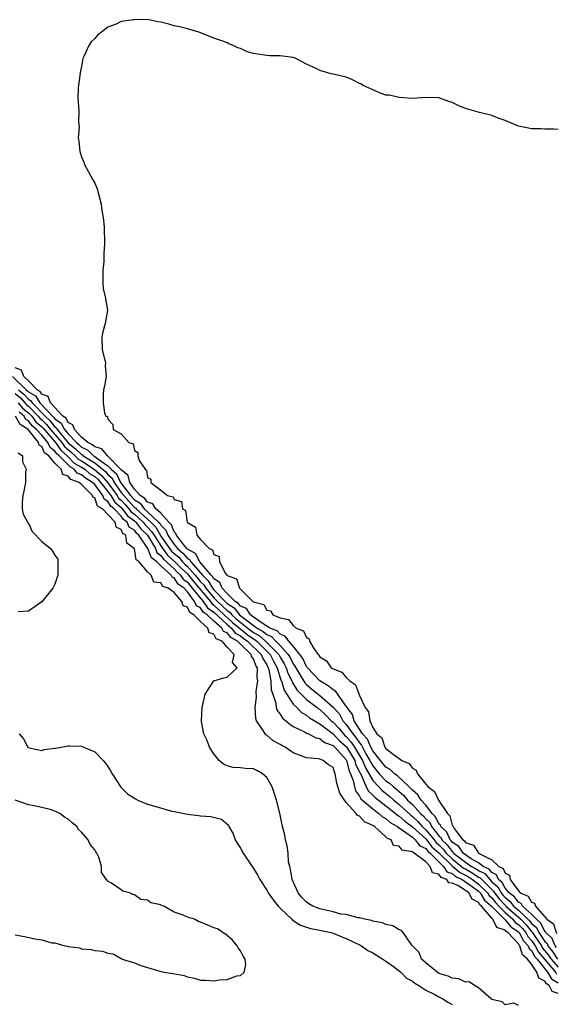
# Model space of a CAD drawing. Units: inches. Extents: x 2568000 to 2571000, y 1557000 to 1560000.
# Drawn here: x 2569734 to 2569815, y 1557540 to 1557689 of the extents above; entities that cross this region are included whole.
import ezdxf

# ---------------------------------------------------------------- set-up
doc = ezdxf.new("R2010")
doc.units = ezdxf.units.IN
doc.header["$MEASUREMENT"] = 0
doc.layers.add('LD25681557_2ft', color=64, linetype='Continuous')

msp = doc.modelspace()

# ---------------------------------------------------------------- linework, layer by layer
at = {"layer": 'LD25681557_2ft'}
for points, elevation in [([(2569815, 1557672.3), (2569814.36, 1557672.36), (2569813, 1557672.36), (2569812.41, 1557672.41), (2569811, 1557672.41), (2569810.52, 1557672.52), (2569809, 1557672.8), (2569807, 1557673.64), (2569805.97, 1557674.03), (2569805, 1557674.42), (2569803.14, 1557674.86), (2569801.35, 1557675.35), (2569801, 1557675.47), (2569799.91, 1557675.91), (2569799, 1557676.4), (2569798.51, 1557676.51), (2569797, 1557677.08), (2569795, 1557677.14), (2569793, 1557677), (2569791, 1557677.13), (2569789.48, 1557677.48), (2569789, 1557677.51), (2569788.28, 1557677.72), (2569787, 1557678.28), (2569785.46, 1557679), (2569785.18, 1557679.18), (2569785, 1557679.25), (2569783.86, 1557679.86), (2569783, 1557680.19), (2569781, 1557680.68), (2569780.72, 1557680.72), (2569779, 1557681.2), (2569778.56, 1557681.44), (2569777, 1557682.16), (2569775.38, 1557683), (2569775, 1557683.15), (2569773.4, 1557683.4), (2569773, 1557683.45), (2569771.45, 1557683.45), (2569771, 1557683.47), (2569769.66, 1557683.66), (2569769, 1557683.79), (2569768.04, 1557684.04), (2569767, 1557684.54), (2569766.61, 1557684.61), (2569765.9, 1557685), (2569765.25, 1557685.25), (2569765, 1557685.38), (2569764.36, 1557685.64), (2569763, 1557686.08), (2569761.15, 1557686.85), (2569760.73, 1557687), (2569759, 1557687.51), (2569757.81, 1557687.81), (2569757, 1557687.98), (2569756.2, 1557688.2), (2569755, 1557688.49), (2569754.56, 1557688.56), (2569753, 1557688.89), (2569751, 1557688.88), (2569750.84, 1557688.84), (2569749, 1557688.62), (2569748.23, 1557688.23), (2569747, 1557687.76), (2569746.04, 1557687), (2569745.43, 1557686.57), (2569745, 1557686.03), (2569744.46, 1557685.54), (2569744.09, 1557685), (2569743.43, 1557683.43), (2569743.21, 1557683), (2569743, 1557681.84), (2569742.84, 1557681.16), (2569742.53, 1557679), (2569742.52, 1557678.52), (2569742.43, 1557677), (2569742.5, 1557676.5), (2569742.62, 1557675), (2569742.54, 1557673.46), (2569742.62, 1557673), (2569742.65, 1557672.65), (2569742.5, 1557671), (2569742.58, 1557670.58), (2569742.73, 1557669), (2569743, 1557668.16), (2569743.35, 1557667.35), (2569743.47, 1557667), (2569744.72, 1557664.72), (2569745, 1557664.17), (2569745.35, 1557663.35), (2569746, 1557661), (2569746.1, 1557660.1), (2569746.28, 1557659), (2569746.42, 1557657.58), (2569746.48, 1557655), (2569746.38, 1557653.62), (2569746.39, 1557653), (2569746.38, 1557652.38), (2569746.24, 1557651), (2569746.25, 1557649), (2569746.3, 1557648.3), (2569746.59, 1557647), (2569746.92, 1557645), (2569746.59, 1557643), (2569746.24, 1557641.76), (2569746.07, 1557641), (2569746.14, 1557639), (2569746.53, 1557637.47), (2569746.61, 1557637), (2569746.59, 1557636.59), (2569746.73, 1557635), (2569746.49, 1557633.51), (2569746.34, 1557633), (2569746.3, 1557632.3), (2569746.27, 1557631), (2569746.5, 1557629.5), (2569746.7, 1557629), (2569746.93, 1557628.93), (2569747, 1557628.56), (2569747.74, 1557627.74), (2569747.78, 1557627), (2569749, 1557626.34), (2569750.14, 1557625), (2569750.81, 1557624.81), (2569751, 1557623.81), (2569751.5, 1557623.5), (2569751.54, 1557623), (2569751.7, 1557622.3), (2569752.6, 1557621), (2569752.85, 1557620.85), (2569753, 1557619.75), (2569753.47, 1557619.47), (2569753.49, 1557619), (2569755, 1557617.82), (2569755.99, 1557617), (2569756.84, 1557616.84), (2569757, 1557616.43), (2569758.1, 1557616.1), (2569758.27, 1557615), (2569758.73, 1557614.73), (2569758.97, 1557613), (2569758.99, 1557612.99), (2569759, 1557612.93), (2569760.22, 1557612.22), (2569760.43, 1557611), (2569761, 1557610.36), (2569762.29, 1557609), (2569762.8, 1557608.8), (2569763, 1557608.09), (2569763.8, 1557607.8), (2569763.87, 1557607), (2569764.78, 1557605.22), (2569764.98, 1557604.98), (2569765, 1557604.94), (2569766.43, 1557604.43), (2569766.85, 1557603), (2569768.91, 1557601), (2569768.98, 1557600.97), (2569769, 1557600.94), (2569770.53, 1557600.53), (2569771, 1557599.7), (2569771.58, 1557599.58), (2569771.92, 1557599), (2569773, 1557598.54), (2569774.3, 1557598.3), (2569775, 1557597.38), (2569775.45, 1557597), (2569776.56, 1557596.56), (2569777, 1557595.56), (2569777.38, 1557595.38), (2569777.47, 1557595), (2569778.08, 1557593.92), (2569778.77, 1557593), (2569778.88, 1557592.88), (2569779, 1557592.65), (2569780.03, 1557592.03), (2569780.73, 1557591), (2569781, 1557590.82), (2569782.34, 1557590.34), (2569783, 1557589.54), (2569783.55, 1557589), (2569784.41, 1557588.41), (2569785, 1557586.79), (2569785.88, 1557585), (2569786.34, 1557584.34), (2569786.55, 1557583), (2569787, 1557581.96), (2569787.6, 1557581), (2569788.39, 1557580.39), (2569788.85, 1557579), (2569789, 1557578.79), (2569790.07, 1557577.93), (2569791, 1557577.29), (2569791.38, 1557577), (2569792.52, 1557576.52), (2569793, 1557575.82), (2569793.55, 1557575.55), (2569793.75, 1557575), (2569795, 1557573.43), (2569795.36, 1557573), (2569796.33, 1557572.33), (2569796.92, 1557571), (2569798.28, 1557569), (2569798.64, 1557568.64), (2569799, 1557567.23), (2569799.12, 1557567.12), (2569799.13, 1557567), (2569799.3, 1557566.7), (2569800.6, 1557565), (2569800.84, 1557564.84), (2569801, 1557564.6), (2569802.2, 1557564.2), (2569802.99, 1557563), (2569805, 1557561.99), (2569806.07, 1557561), (2569806.7, 1557560.7), (2569807, 1557559.97), (2569807.65, 1557559.65), (2569807.77, 1557559), (2569809, 1557557.28), (2569809.27, 1557557), (2569810.48, 1557556.48), (2569811, 1557555.57), (2569811.45, 1557555.45), (2569811.61, 1557555), (2569813.32, 1557553), (2569814.32, 1557552.32), (2569814.69, 1557551), (2569814.85, 1557550.85)], 6684), ([(2569814.76, 1557548.76), (2569814.56, 1557549), (2569814.09, 1557550.09), (2569813.13, 1557551), (2569813.1, 1557551.1), (2569813, 1557551.16), (2569812.41, 1557552.41), (2569811.72, 1557553), (2569811, 1557553.77), (2569809.64, 1557555), (2569809.41, 1557555.41), (2569809, 1557555.58), (2569808.39, 1557556.39), (2569807.62, 1557557), (2569807, 1557557.73), (2569806.55, 1557558.55), (2569806.01, 1557559), (2569805.71, 1557559.71), (2569805, 1557560.06), (2569804.58, 1557560.58), (2569803.69, 1557561), (2569803, 1557561.51), (2569801.86, 1557562.14), (2569801, 1557562.72), (2569800.64, 1557563), (2569799.99, 1557563.99), (2569799, 1557564.63), (2569798.84, 1557564.84), (2569798.68, 1557565), (2569798.18, 1557566.18), (2569797.28, 1557567), (2569797.22, 1557567.22), (2569797, 1557567.44), (2569796.5, 1557568.5), (2569795.97, 1557569), (2569795, 1557570.24), (2569794.33, 1557571), (2569793.81, 1557571.81), (2569793, 1557572.5), (2569792.77, 1557572.77), (2569792.51, 1557573), (2569790.71, 1557574.71), (2569790.29, 1557575), (2569789.64, 1557575.64), (2569789, 1557575.99), (2569788.16, 1557577), (2569787, 1557578.47), (2569786.71, 1557579), (2569786.23, 1557580.23), (2569785.46, 1557581), (2569784.2, 1557583), (2569783.93, 1557583.93), (2569783.12, 1557585), (2569783, 1557585.21), (2569781.43, 1557587.43), (2569781, 1557587.66), (2569780.29, 1557588.29), (2569779, 1557589), (2569777.15, 1557591), (2569777.1, 1557591.1), (2569777, 1557591.2), (2569776.42, 1557592.42), (2569775.99, 1557593), (2569775, 1557594.24), (2569774.34, 1557595), (2569773.79, 1557595.79), (2569773, 1557596.06), (2569772.55, 1557596.55), (2569771.45, 1557597), (2569771, 1557597.3), (2569770.29, 1557597.71), (2569769, 1557598.64), (2569768.51, 1557599), (2569767.93, 1557599.93), (2569767, 1557600.32), (2569766.7, 1557600.7), (2569766.22, 1557601), (2569765, 1557602.19), (2569764.23, 1557603), (2569763.88, 1557603.88), (2569763, 1557604.44), (2569762.8, 1557604.8), (2569762.59, 1557605), (2569760.9, 1557607), (2569760.25, 1557608.25), (2569759, 1557608.9), (2569758.9, 1557609), (2569758.41, 1557609.59), (2569757.34, 1557611), (2569757.27, 1557611.27), (2569757, 1557611.51), (2569756.61, 1557612.61), (2569756.2, 1557613), (2569755, 1557614.33), (2569754.24, 1557615), (2569753.76, 1557615.76), (2569753, 1557615.99), (2569752.57, 1557616.57), (2569751.87, 1557617), (2569751, 1557617.99), (2569750.32, 1557619), (2569750.04, 1557620.04), (2569749, 1557620.87), (2569748.96, 1557620.96), (2569747, 1557622.96), (2569746.93, 1557623), (2569746.07, 1557624.07), (2569745, 1557624.35), (2569744.67, 1557624.67), (2569743.94, 1557625), (2569743, 1557625.83), (2569741.94, 1557627), (2569741.71, 1557627.71), (2569741, 1557628.05), (2569740.68, 1557628.68), (2569740.21, 1557629), (2569738.32, 1557631), (2569737.95, 1557631.95), (2569737, 1557632.34), (2569736.75, 1557632.75), (2569736.33, 1557633), (2569735, 1557634.32), (2569734.3, 1557635), (2569733.93, 1557635.93), (2569733, 1557636.31)], 6682), ([(2569732.59, 1557635), (2569734.65, 1557633), (2569734.84, 1557632.84), (2569735, 1557632.67), (2569736.05, 1557632.05), (2569736.69, 1557631), (2569738.82, 1557628.82), (2569739, 1557628.59), (2569739.95, 1557627.95), (2569740.43, 1557627), (2569741, 1557626.31), (2569742.23, 1557625), (2569742.65, 1557624.65), (2569743, 1557624.32), (2569743.9, 1557623.9), (2569744.84, 1557623), (2569745, 1557622.9), (2569745.45, 1557622.55), (2569747, 1557621.52), (2569747.51, 1557621), (2569748.3, 1557620.3), (2569748.9, 1557619), (2569750.43, 1557617), (2569751, 1557616.37), (2569751.85, 1557615.85), (2569752.48, 1557615), (2569753, 1557614.54), (2569754.66, 1557613), (2569754.82, 1557612.82), (2569755, 1557612.52), (2569755.77, 1557611.77), (2569756.05, 1557611), (2569757, 1557609.59), (2569757.49, 1557609), (2569758.33, 1557608.33), (2569759, 1557607.5), (2569759.33, 1557607.33), (2569759.5, 1557607), (2569761, 1557605.32), (2569761.27, 1557605), (2569762.15, 1557604.15), (2569762.8, 1557603), (2569763, 1557602.76), (2569764.69, 1557601), (2569765, 1557600.71), (2569766.05, 1557600.05), (2569766.87, 1557599), (2569767.51, 1557598.49), (2569769.55, 1557597), (2569770.47, 1557596.47), (2569771, 1557596), (2569771.71, 1557595.71), (2569772.37, 1557595), (2569773, 1557594.37), (2569774.24, 1557593), (2569774.53, 1557592.53), (2569775, 1557591.58), (2569775.25, 1557591.25), (2569775.36, 1557591), (2569776.73, 1557588.73), (2569777, 1557588.46), (2569777.78, 1557587.78), (2569779, 1557586.81), (2569781, 1557585.06), (2569781.97, 1557583.97), (2569782.47, 1557583), (2569783, 1557582.41), (2569784, 1557581), (2569784.47, 1557580.47), (2569785, 1557579.65), (2569785.32, 1557579.32), (2569785.45, 1557579), (2569785.98, 1557578.02), (2569786.58, 1557577), (2569786.7, 1557576.7), (2569787, 1557576.19), (2569787.99, 1557575), (2569789, 1557573.92), (2569789.55, 1557573.55), (2569790.14, 1557573), (2569790.62, 1557572.62), (2569791.69, 1557571.69), (2569792.27, 1557571), (2569793, 1557570.32), (2569794.19, 1557569), (2569794.61, 1557568.61), (2569795, 1557568.16), (2569795.6, 1557567.6), (2569795.88, 1557567), (2569797, 1557565.62), (2569797.32, 1557565.32), (2569797.46, 1557565), (2569798.23, 1557564.23), (2569799, 1557563.22), (2569799.13, 1557563.13), (2569799.22, 1557563), (2569801, 1557561.62), (2569801.93, 1557561), (2569802.61, 1557560.61), (2569803, 1557560.35), (2569803.91, 1557559.91), (2569804.67, 1557559), (2569805, 1557558.68), (2569805.9, 1557557.9), (2569806.41, 1557557), (2569806.67, 1557556.67), (2569807, 1557556.31), (2569807.73, 1557555.73), (2569808.28, 1557555), (2569809, 1557554.36), (2569810.45, 1557553), (2569810.72, 1557552.72), (2569811, 1557552.39), (2569811.75, 1557551.75), (2569812.1, 1557551), (2569813, 1557549.64), (2569813.33, 1557549.33), (2569813.47, 1557549), (2569814.16, 1557548.16), (2569814.91, 1557547)], 6680), ([(2569733.47, 1557633), (2569734.3, 1557632.3), (2569735, 1557631.55), (2569735.34, 1557631.34), (2569735.55, 1557631), (2569737.52, 1557629), (2569738.28, 1557628.28), (2569739, 1557627.36), (2569739.22, 1557627.22), (2569739.32, 1557627), (2569740.99, 1557624.99), (2569742.08, 1557624.08), (2569743, 1557623.2), (2569743.14, 1557623.14), (2569743.28, 1557623), (2569745, 1557621.93), (2569746.2, 1557621), (2569746.63, 1557620.63), (2569747, 1557620.2), (2569747.63, 1557619.63), (2569747.93, 1557619), (2569749, 1557617.49), (2569749.38, 1557617), (2569750.17, 1557616.17), (2569751, 1557615.22), (2569751.14, 1557615.14), (2569751.24, 1557615), (2569753, 1557613.44), (2569753.47, 1557613), (2569754.21, 1557612.21), (2569755, 1557610.89), (2569756.61, 1557608.61), (2569757, 1557608.26), (2569757.7, 1557607.7), (2569758.26, 1557607), (2569758.62, 1557606.62), (2569759, 1557606.28), (2569760.18, 1557605), (2569761, 1557603.99), (2569761.51, 1557603.51), (2569761.79, 1557603), (2569763, 1557601.58), (2569763.56, 1557601), (2569765, 1557599.64), (2569765.39, 1557599.39), (2569765.7, 1557599), (2569766.39, 1557598.39), (2569768.14, 1557597), (2569768.61, 1557596.61), (2569769, 1557596.33), (2569769.85, 1557595.85), (2569770.8, 1557595), (2569772.79, 1557593), (2569773, 1557592.6), (2569773.61, 1557591.61), (2569773.91, 1557591), (2569774.18, 1557590.18), (2569774.78, 1557589), (2569774.83, 1557588.83), (2569775, 1557588.58), (2569775.59, 1557587.59), (2569777, 1557586.19), (2569778.58, 1557585), (2569778.81, 1557584.81), (2569779, 1557584.69), (2569779.88, 1557583.88), (2569780.74, 1557583), (2569781, 1557582.8), (2569781.87, 1557581.87), (2569782.79, 1557580.79), (2569783, 1557580.62), (2569783.76, 1557579.76), (2569784.25, 1557579), (2569785.45, 1557577), (2569785.89, 1557575.89), (2569787, 1557573.97), (2569787.9, 1557573), (2569788.44, 1557572.44), (2569789.56, 1557571.56), (2569790.19, 1557571), (2569791, 1557570.36), (2569792.73, 1557568.74), (2569793, 1557568.54), (2569793.8, 1557567.8), (2569794.49, 1557567), (2569795, 1557566.53), (2569796.28, 1557565), (2569796.6, 1557564.6), (2569797, 1557564.24), (2569797.62, 1557563.62), (2569798.09, 1557563), (2569799, 1557562.12), (2569800.43, 1557561), (2569800.73, 1557560.73), (2569801, 1557560.61), (2569802.03, 1557560.03), (2569803, 1557559.37), (2569803.25, 1557559.25), (2569803.46, 1557559), (2569805, 1557557.49), (2569805.26, 1557557.26), (2569805.41, 1557557), (2569806.11, 1557556.11), (2569807, 1557555.13), (2569807.07, 1557555.07), (2569807.12, 1557555), (2569809, 1557553.32), (2569809.35, 1557553), (2569810.17, 1557552.17), (2569811, 1557551.16), (2569811.08, 1557551.08), (2569811.12, 1557551), (2569811.37, 1557550.63), (2569812.48, 1557549), (2569812.66, 1557548.66), (2569813.57, 1557547.57), (2569813.94, 1557547), (2569815, 1557545.75)], 6678), ([(2569733, 1557632.41), (2569733.77, 1557631.77), (2569734.47, 1557631), (2569734.71, 1557630.71), (2569735, 1557630.49), (2569736.47, 1557629), (2569736.7, 1557628.7), (2569737, 1557628.44), (2569737.74, 1557627.74), (2569738.32, 1557627), (2569740.03, 1557625), (2569740.43, 1557624.43), (2569741.5, 1557623.5), (2569742.03, 1557623), (2569742.51, 1557622.51), (2569743, 1557622.24), (2569744.94, 1557621), (2569746.05, 1557620.05), (2569747, 1557618.94), (2569748.39, 1557617), (2569748.62, 1557616.62), (2569749, 1557616.29), (2569749.63, 1557615.63), (2569750.18, 1557615), (2569750.53, 1557614.53), (2569751, 1557614.19), (2569752.33, 1557613), (2569752.61, 1557612.61), (2569753, 1557612.24), (2569753.6, 1557611.6), (2569753.96, 1557611), (2569755, 1557609.4), (2569756.01, 1557608.01), (2569757.07, 1557607.07), (2569758.04, 1557606.04), (2569759, 1557605.17), (2569759.16, 1557605), (2569759.98, 1557603.98), (2569760.78, 1557603), (2569762.47, 1557601), (2569762.68, 1557600.68), (2569763, 1557600.46), (2569764.54, 1557599), (2569765.84, 1557597.84), (2569766.88, 1557597), (2569766.93, 1557596.93), (2569767, 1557596.9), (2569768.03, 1557596.03), (2569769, 1557595.35), (2569769.22, 1557595.22), (2569769.47, 1557595), (2569771, 1557593.51), (2569771.5, 1557593), (2569772, 1557592), (2569772.55, 1557591), (2569773.14, 1557589.14), (2569773.22, 1557589), (2569773.6, 1557587.6), (2569775, 1557585.5), (2569775.51, 1557585), (2569776.24, 1557584.24), (2569777, 1557583.84), (2569777.45, 1557583.45), (2569779, 1557582.52), (2569781, 1557581.02), (2569781.96, 1557579.96), (2569783, 1557579.12), (2569783.05, 1557579.05), (2569784.27, 1557577), (2569784.42, 1557576.42), (2569785, 1557575.27), (2569785.08, 1557575.08), (2569785.28, 1557574.72), (2569786.02, 1557573), (2569786.35, 1557572.35), (2569787, 1557571.77), (2569787.38, 1557571.38), (2569789, 1557570.15), (2569789.63, 1557569.63), (2569790.45, 1557569), (2569790.74, 1557568.74), (2569791, 1557568.59), (2569791.83, 1557567.83), (2569793, 1557566.98), (2569795, 1557565.15), (2569795.95, 1557563.95), (2569797, 1557563.02), (2569799, 1557561.07), (2569800.1, 1557560.1), (2569801, 1557559.69), (2569801.44, 1557559.44), (2569802.09, 1557559), (2569803, 1557558.33), (2569804.35, 1557557), (2569804.59, 1557556.59), (2569805, 1557556.24), (2569805.54, 1557555.54), (2569806.04, 1557555), (2569807, 1557554.03), (2569808.16, 1557553), (2569808.53, 1557552.53), (2569809, 1557552.23), (2569809.61, 1557551.61), (2569810.11, 1557551), (2569810.42, 1557550.42), (2569811, 1557549.82), (2569811.56, 1557549), (2569812.05, 1557548.05), (2569812.96, 1557547), (2569814.59, 1557545), (2569814.74, 1557544.74)], 6676), ([(2569733.45, 1557631), (2569734.15, 1557630.15), (2569735, 1557629.49), (2569735.48, 1557629), (2569736.13, 1557628.13), (2569737, 1557627.39), (2569737.2, 1557627.2), (2569739.07, 1557625), (2569739.86, 1557623.86), (2569740.85, 1557623), (2569741.91, 1557621.91), (2569743, 1557621.32), (2569743.5, 1557621), (2569744.29, 1557620.29), (2569745, 1557619.88), (2569745.47, 1557619.47), (2569745.88, 1557619), (2569747, 1557617.6), (2569747.43, 1557617), (2569748.02, 1557616.02), (2569749, 1557615.19), (2569749.09, 1557615.09), (2569749.95, 1557613.95), (2569751, 1557613.2), (2569751.22, 1557613), (2569751.97, 1557611.97), (2569752.98, 1557611), (2569754.16, 1557609), (2569754.4, 1557608.4), (2569755, 1557607.96), (2569755.41, 1557607.41), (2569757, 1557605.93), (2569757.46, 1557605.46), (2569757.96, 1557605), (2569758.37, 1557604.37), (2569759, 1557603.92), (2569759.74, 1557603), (2569761.41, 1557601), (2569762.05, 1557600.05), (2569763, 1557599.38), (2569765, 1557597.55), (2569765.65, 1557597), (2569766.24, 1557596.24), (2569767, 1557595.84), (2569767.45, 1557595.45), (2569768.1, 1557595), (2569770.16, 1557593), (2569770.38, 1557592.38), (2569771, 1557591.42), (2569771.22, 1557591), (2569771.32, 1557590.68), (2569771.6, 1557589), (2569771.64, 1557587.64), (2569771.89, 1557587), (2569772.36, 1557585.64), (2569772.41, 1557585), (2569772.54, 1557584.54), (2569773, 1557583.98), (2569773.36, 1557583.36), (2569773.88, 1557583), (2569774.46, 1557582.46), (2569775, 1557582.15), (2569776.68, 1557581.32), (2569777, 1557581.13), (2569777.28, 1557581), (2569778.39, 1557580.39), (2569779, 1557580.3), (2569779.7, 1557579.7), (2569781, 1557579.27), (2569781.13, 1557579.13), (2569781.29, 1557579), (2569783, 1557577.1), (2569783.06, 1557577), (2569783.44, 1557575.44), (2569783.66, 1557575), (2569784.05, 1557573.95), (2569784.22, 1557573), (2569784.39, 1557572.39), (2569785, 1557571.62), (2569785.21, 1557571.21), (2569787, 1557569.67), (2569787.93, 1557569), (2569788.48, 1557568.48), (2569789, 1557568.22), (2569789.64, 1557567.64), (2569790.74, 1557567), (2569790.86, 1557566.86), (2569791, 1557566.81), (2569791.52, 1557566.48), (2569793, 1557565.39), (2569793.43, 1557565), (2569794.1, 1557564.1), (2569795, 1557563.69), (2569795.3, 1557563.3), (2569795.65, 1557563), (2569797.69, 1557561), (2569798.19, 1557560.19), (2569799, 1557559.9), (2569799.48, 1557559.48), (2569800.5, 1557559), (2569802.04, 1557557.96), (2569803, 1557557.25), (2569803.25, 1557557), (2569803.89, 1557555.89), (2569804.95, 1557555), (2569806.92, 1557553), (2569806.95, 1557552.95), (2569807, 1557552.93), (2569807.85, 1557551.85), (2569809, 1557551.11), (2569809.05, 1557551.05), (2569809.1, 1557551), (2569809.77, 1557549.77), (2569810.49, 1557549), (2569810.61, 1557548.61), (2569811, 1557548.3), (2569811.44, 1557547.44), (2569811.82, 1557547), (2569813.42, 1557545), (2569813.99, 1557543.99), (2569815, 1557543.41)], 6674), ([(2569809, 1557539.96), (2569808.33, 1557540.33), (2569807, 1557540.09), (2569806.56, 1557540.56), (2569805, 1557540.91), (2569804.96, 1557540.96), (2569804.89, 1557541), (2569803, 1557542.65), (2569802.38, 1557543), (2569801.57, 1557543.57), (2569801, 1557543.52), (2569800.01, 1557544.01), (2569799, 1557544.11), (2569798.4, 1557544.4), (2569797, 1557544.84), (2569796.73, 1557545), (2569795, 1557546.41), (2569794.35, 1557547), (2569794, 1557548), (2569793, 1557548.98), (2569792.89, 1557549.11), (2569791.6, 1557551), (2569791.33, 1557551.33), (2569791, 1557551.42), (2569790.03, 1557552.03), (2569789, 1557552.21), (2569788.49, 1557552.49), (2569787, 1557552.7), (2569786.81, 1557552.81), (2569785.82, 1557553), (2569785, 1557553.21), (2569784.78, 1557553.22), (2569783, 1557553.71), (2569782.2, 1557553.8), (2569781, 1557554.11), (2569779, 1557554.56), (2569777.93, 1557555), (2569777.35, 1557555.35), (2569777, 1557555.61), (2569776.3, 1557556.3), (2569775.74, 1557557), (2569774.83, 1557559), (2569774.59, 1557560.59), (2569774.46, 1557561), (2569774.3, 1557561.7), (2569774.2, 1557563), (2569774.08, 1557564.08), (2569773.81, 1557565), (2569773.7, 1557565.7), (2569773.39, 1557567), (2569772.98, 1557569.02), (2569772.48, 1557571), (2569772.1, 1557572.1), (2569771.8, 1557573), (2569771, 1557574.44), (2569770.37, 1557575), (2569769.5, 1557575.5), (2569769, 1557575.72), (2569767.79, 1557575.79), (2569767, 1557575.89), (2569765.93, 1557575.93), (2569765, 1557576.2), (2569764.44, 1557576.45), (2569763.82, 1557577), (2569763, 1557578.01), (2569762.33, 1557579), (2569762, 1557580), (2569761.48, 1557581), (2569761.12, 1557582.88), (2569761.11, 1557583), (2569761.23, 1557585), (2569761.68, 1557587), (2569762.99, 1557589.01), (2569764.51, 1557589.49), (2569765, 1557589.58), (2569766.52, 1557591), (2569765.81, 1557591.81), (2569766.06, 1557593), (2569765, 1557594.09), (2569764.25, 1557595), (2569763.36, 1557595.36), (2569763, 1557596.07), (2569762.29, 1557596.29), (2569762.1, 1557597), (2569761, 1557597.99), (2569759.98, 1557599), (2569759.35, 1557599.34), (2569759, 1557600.15), (2569758.37, 1557600.37), (2569758.14, 1557601), (2569757, 1557602.35), (2569756.11, 1557603), (2569755.28, 1557603.28), (2569755, 1557603.82), (2569753.93, 1557603.93), (2569753.52, 1557605), (2569753, 1557605.5), (2569751.7, 1557607), (2569751.28, 1557607.28), (2569751, 1557608.96), (2569750.98, 1557609), (2569749.84, 1557609.84), (2569749.72, 1557611), (2569749.26, 1557611.26), (2569749, 1557611.86), (2569748.24, 1557612.24), (2569748.07, 1557613), (2569747, 1557614.16), (2569746.18, 1557615), (2569745.43, 1557615.43), (2569745, 1557616.64), (2569744.74, 1557616.74), (2569744.68, 1557617), (2569743, 1557618.68), (2569742.63, 1557619), (2569741.41, 1557619.41), (2569741, 1557619.95), (2569740.2, 1557620.2), (2569739.92, 1557621), (2569739, 1557621.92), (2569738.07, 1557623), (2569737.44, 1557623.44), (2569737, 1557624.43), (2569736.63, 1557624.63), (2569736.53, 1557625), (2569734.94, 1557627), (2569733.72, 1557627.72), (2569733.06, 1557629)], 6670), ([(2569815, 1557541.78), (2569814.1, 1557542.1), (2569813.66, 1557543), (2569813.24, 1557543.24), (2569813, 1557543.67), (2569812.11, 1557544.11), (2569811.81, 1557545), (2569811, 1557546.23), (2569810.39, 1557547), (2569809.63, 1557547.63), (2569809.21, 1557549), (2569809.11, 1557549.11), (2569809, 1557549.3), (2569807.43, 1557551), (2569807.17, 1557551.17), (2569807, 1557551.38), (2569805.76, 1557551.76), (2569805.16, 1557553), (2569805, 1557553.16), (2569803.43, 1557555), (2569803.2, 1557555.2), (2569803, 1557555.54), (2569802.04, 1557556.04), (2569801.53, 1557557), (2569799.93, 1557558.07), (2569799, 1557558.47), (2569798.49, 1557558.49), (2569798.21, 1557559), (2569797.32, 1557559.32), (2569797, 1557559.83), (2569796.01, 1557560.01), (2569795.69, 1557561), (2569795, 1557561.67), (2569793.28, 1557563), (2569793.09, 1557563.09), (2569793, 1557563.21), (2569791.44, 1557563.44), (2569791, 1557564.03), (2569790.15, 1557564.15), (2569789.76, 1557565), (2569789.21, 1557565.21), (2569789, 1557565.46), (2569787.28, 1557567), (2569787.1, 1557567.1), (2569787, 1557567.19), (2569785.74, 1557567.74), (2569785, 1557568.57), (2569784.68, 1557568.68), (2569784.5, 1557569), (2569783, 1557570.67), (2569782.72, 1557571), (2569782.05, 1557572.05), (2569781.58, 1557573.58), (2569781.34, 1557575), (2569781.21, 1557575.21), (2569781, 1557575.93), (2569780.34, 1557576.34), (2569779.53, 1557577), (2569779, 1557577.19), (2569778.76, 1557577.24), (2569777, 1557577.38), (2569776.34, 1557577.66), (2569775, 1557578.14), (2569773.75, 1557579), (2569773.25, 1557579.25), (2569773, 1557579.43), (2569771.97, 1557579.97), (2569771, 1557580.8), (2569770.86, 1557580.86), (2569770.74, 1557581), (2569770.46, 1557581.54), (2569769.45, 1557583), (2569769.32, 1557583.32), (2569769.24, 1557585), (2569769.44, 1557586.56), (2569769.39, 1557587.39), (2569769.63, 1557589), (2569769.52, 1557589.52), (2569769.58, 1557591), (2569769.35, 1557591.35), (2569769, 1557592.35), (2569768.7, 1557592.7), (2569768.66, 1557593), (2569767, 1557594.58), (2569766.58, 1557595), (2569765.56, 1557595.56), (2569765, 1557596.26), (2569764.48, 1557596.48), (2569764.21, 1557597), (2569763, 1557598.06), (2569762.01, 1557599), (2569761.41, 1557599.41), (2569761, 1557600.03), (2569760.37, 1557600.37), (2569760.1, 1557601), (2569759, 1557602.45), (2569758.49, 1557603), (2569757.63, 1557603.63), (2569757, 1557604.59), (2569756.7, 1557604.7), (2569756.54, 1557605), (2569755, 1557606.38), (2569754.37, 1557607), (2569753.58, 1557607.58), (2569753.01, 1557609), (2569751.67, 1557611), (2569751.33, 1557611.33), (2569751, 1557611.78), (2569750.23, 1557612.23), (2569749.89, 1557613), (2569749.37, 1557613.37), (2569749, 1557613.87), (2569747.92, 1557615), (2569747.42, 1557615.42), (2569747, 1557616.12), (2569746.45, 1557616.45), (2569746.25, 1557617), (2569745, 1557618.67), (2569744.67, 1557619), (2569743.61, 1557619.61), (2569743, 1557620.16), (2569742.37, 1557620.37), (2569741.9, 1557621), (2569741.32, 1557621.32), (2569739.64, 1557623), (2569739.3, 1557623.3), (2569739, 1557623.72), (2569738.25, 1557624.25), (2569737.92, 1557625), (2569737, 1557626.11), (2569736.21, 1557627), (2569735.56, 1557627.56), (2569735, 1557628.31), (2569734.56, 1557628.56), (2569734.34, 1557629), (2569733.59, 1557629.59)], 6672), ([(2569733.45, 1557623.45), (2569734.09, 1557623), (2569734.1, 1557622.1), (2569734.63, 1557621), (2569734.57, 1557620.57), (2569734.57, 1557619), (2569734.32, 1557617.68), (2569734.12, 1557617), (2569734.03, 1557616.03), (2569734.05, 1557615), (2569734.19, 1557614.19), (2569734.86, 1557613), (2569734.9, 1557612.9), (2569735, 1557612.83), (2569735.57, 1557611.57), (2569737, 1557610.08), (2569738.32, 1557609), (2569738.63, 1557608.63), (2569739, 1557608.01), (2569739.42, 1557607.42), (2569739.45, 1557607), (2569739.41, 1557606.59), (2569739.45, 1557605), (2569739, 1557603.64), (2569738.7, 1557603), (2569737, 1557600.97), (2569735, 1557599.55), (2569733.45, 1557599.45)], 6668), ([(2569733.6, 1557581), (2569734.26, 1557580.26), (2569734.9, 1557579), (2569735, 1557578.93), (2569735.08, 1557578.92), (2569737, 1557578.52), (2569737.36, 1557578.64), (2569739, 1557578.83), (2569739.13, 1557578.86), (2569741, 1557579.19), (2569741.18, 1557579.18), (2569743, 1557579.15), (2569743.12, 1557579.12), (2569745, 1557578.32), (2569746.29, 1557577), (2569746.61, 1557576.61), (2569747, 1557576.08), (2569747.41, 1557575.41), (2569747.63, 1557575), (2569748.94, 1557572.94), (2569749.95, 1557571.95), (2569751, 1557571.28), (2569751.18, 1557571.18), (2569751.53, 1557571), (2569753, 1557570.4), (2569753.88, 1557570.12), (2569756.65, 1557569.35), (2569757, 1557569.3), (2569759, 1557568.89), (2569760.7, 1557568.7), (2569761, 1557568.65), (2569762.53, 1557568.53), (2569764.13, 1557568.13), (2569765.2, 1557567.2), (2569765.28, 1557567), (2569765.91, 1557565.91), (2569766.24, 1557565), (2569766.52, 1557564.52), (2569767, 1557563.77), (2569767.42, 1557563), (2569768.77, 1557561), (2569769, 1557560.68), (2569769.64, 1557559.64), (2569769.94, 1557559), (2569771, 1557557.38), (2569771.21, 1557557), (2569771.95, 1557555.95), (2569772.72, 1557555), (2569773, 1557554.69), (2569774.77, 1557553), (2569774.88, 1557552.88), (2569775, 1557552.82), (2569776.11, 1557552.11), (2569777.62, 1557551.62), (2569779, 1557551.35), (2569780.66, 1557551), (2569781, 1557550.9), (2569782.34, 1557550.34), (2569783, 1557550.12), (2569785, 1557549.16), (2569785.3, 1557549), (2569786.28, 1557548.28), (2569787, 1557547.93), (2569788.54, 1557547), (2569789, 1557546.7), (2569790.12, 1557545.88), (2569791, 1557545.21), (2569791.24, 1557545), (2569792.12, 1557544.12), (2569793, 1557543.64), (2569793.36, 1557543.36), (2569793.95, 1557543), (2569795, 1557542.29), (2569796.38, 1557541.62), (2569797, 1557541.28), (2569797.61, 1557541), (2569798.43, 1557540.43), (2569799, 1557540.14)], 6668), ([(2569733, 1557550.67), (2569734.42, 1557550.42), (2569735.97, 1557550.03), (2569737, 1557549.9), (2569738.55, 1557549.45), (2569739, 1557549.43), (2569740.49, 1557549), (2569740.93, 1557548.93), (2569741, 1557548.89), (2569742.68, 1557548.68), (2569743, 1557548.55), (2569744.46, 1557548.45), (2569745, 1557548.27), (2569746.2, 1557548.2), (2569747, 1557547.89), (2569747.78, 1557547.78), (2569749, 1557547.07), (2569749.06, 1557547.06), (2569749.14, 1557547), (2569751, 1557546.42), (2569751.98, 1557546.02), (2569753, 1557545.72), (2569754.85, 1557545.15), (2569755.48, 1557545), (2569756.83, 1557544.83), (2569758.5, 1557544.5), (2569759, 1557544.32), (2569760.09, 1557544.09), (2569761, 1557543.82), (2569761.79, 1557543.79), (2569763, 1557543.72), (2569763.86, 1557543.86), (2569765, 1557543.91), (2569766.47, 1557544.47), (2569767, 1557544.53), (2569767.59, 1557545), (2569767.83, 1557546.17), (2569767.72, 1557547), (2569767.45, 1557547.45), (2569767, 1557548.24), (2569766.68, 1557548.68), (2569766.52, 1557549), (2569765.83, 1557549.83), (2569765, 1557550.56), (2569763.54, 1557551.54), (2569763, 1557551.72), (2569762.11, 1557552.11), (2569761, 1557552.55), (2569760.66, 1557552.66), (2569760.09, 1557553), (2569759, 1557553.31), (2569758.37, 1557553.63), (2569757, 1557554.07), (2569755.42, 1557555), (2569755.1, 1557555.1), (2569755, 1557555.17), (2569753.47, 1557555.47), (2569753, 1557555.89), (2569751.99, 1557555.99), (2569751, 1557556.69), (2569750.75, 1557556.75), (2569750.28, 1557557), (2569749.23, 1557557.23), (2569749, 1557557.43), (2569747.56, 1557558.44), (2569747, 1557558.74), (2569746.8, 1557559), (2569746.05, 1557560.05), (2569746.02, 1557561), (2569745.62, 1557562.38), (2569745.32, 1557563), (2569745.18, 1557563.18), (2569745, 1557563.48), (2569744.3, 1557564.3), (2569744.02, 1557565), (2569743, 1557566.17), (2569742.55, 1557566.55), (2569742.3, 1557567), (2569741.58, 1557567.58), (2569741, 1557568.13), (2569740.43, 1557568.43), (2569739.72, 1557569), (2569739, 1557569.36), (2569738.47, 1557569.53), (2569737, 1557569.91), (2569735.84, 1557570.16), (2569735, 1557570.31), (2569733, 1557571.01)], 6666)]:
    msp.add_lwpolyline(points, dxfattribs=dict(at, elevation=elevation))

doc.saveas('drawing.dxf')
